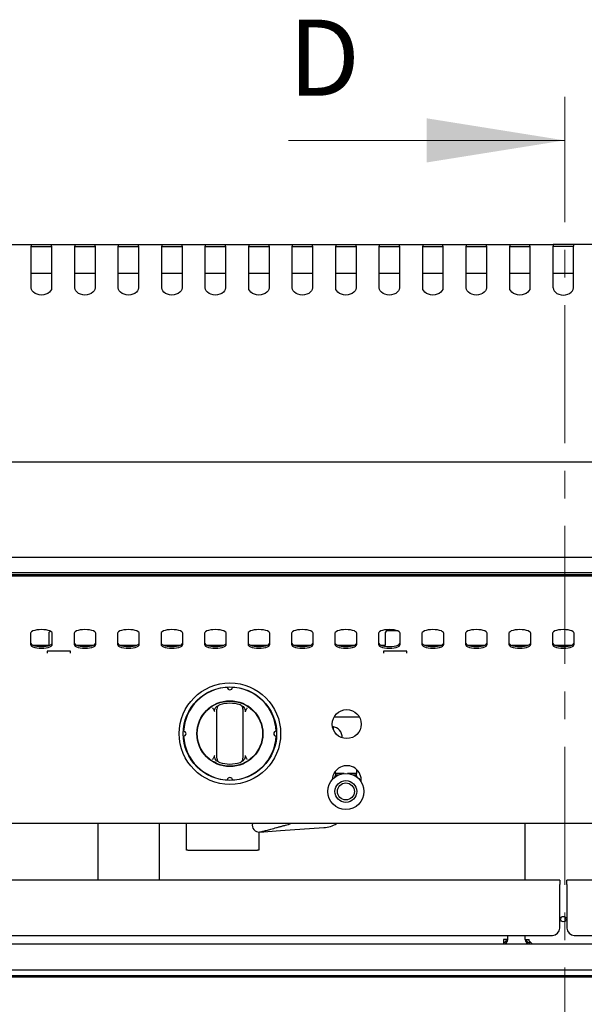
# Model space of a CAD drawing. Units: millimetres. Extents: x 5 to 415, y 5 to 292.
# Drawn here: x 211 to 237, y 139 to 184 of the extents above; entities that cross this region are included whole.
import ezdxf

# ---------------------------------------------------------------- set-up
doc = ezdxf.new("R2010")
doc.units = ezdxf.units.MM
doc.linetypes.add('CENTER', pattern=[10.16, 6.35, -1.27, 1.27, -1.27])
doc.styles.add('SLDTEXTSTYLE0', font='TXT', dxfattribs={"width": 0.75})

msp = doc.modelspace()

# ---------------------------------------------------------------- linework, layer by layer
at = {"color": 7, "linetype": 'CENTER', "lineweight": 18}
msp.add_line((236.451365, 93.532334), (236.451365, 180.582911), dxfattribs=at)
at = {"color": 7, "linetype": 'Continuous', "lineweight": 18}
msp.add_line((223.751365, 178.582911), (236.451365, 178.582911), dxfattribs=at)
at = {"color": 7, "linetype": 'Continuous', "lineweight": 25}
for p, q in [((210.852498, 173.786546), (211.919165, 173.786546)), ((211.919165, 173.786546), (211.919165, 173.714299)), ((211.919165, 173.786546), (212.852498, 173.786546)), ((211.919165, 171.797609), (211.919165, 173.714299)), ((211.919165, 173.706546), (212.852498, 173.706546)), ((212.852498, 173.786546), (213.919165, 173.786546)), ((212.852498, 173.714299), (212.852498, 173.786546)), ((212.852498, 173.714299), (212.852498, 171.797609)), ((213.919165, 173.786546), (213.919165, 173.714299)), ((213.919165, 173.786546), (214.852498, 173.786546)), ((213.919165, 171.797609), (213.919165, 173.714299)), ((213.919165, 173.706546), (214.852498, 173.706546)), ((214.852498, 173.714299), (214.852498, 173.786546)), ((214.852498, 173.786546), (215.919165, 173.786546)), ((214.852498, 173.714299), (214.852498, 171.797609)), ((215.919165, 173.786546), (215.919165, 173.714299)), ((215.919165, 173.786546), (216.852498, 173.786546)), ((215.919165, 171.797609), (215.919165, 173.714299)), ((215.919165, 173.706546), (216.852498, 173.706546)), ((216.852498, 173.714299), (216.852498, 173.786546)), ((216.852498, 173.786546), (217.919165, 173.786546)), ((216.852498, 173.714299), (216.852498, 171.797609)), ((217.919165, 173.786546), (217.919165, 173.714299)), ((217.919165, 173.786546), (218.852498, 173.786546)), ((217.919165, 171.797609), (217.919165, 173.714299)), ((217.919165, 173.706546), (218.852498, 173.706546)), ((218.852498, 173.714299), (218.852498, 173.786546)), ((218.852498, 173.786546), (219.919165, 173.786546)), ((218.852498, 173.714299), (218.852498, 171.797609)), ((219.919165, 173.786546), (219.919165, 173.714299)), ((219.919165, 173.786546), (220.852498, 173.786546)), ((219.919165, 171.797609), (219.919165, 173.714299)), ((219.919165, 173.706546), (220.852498, 173.706546)), ((220.852498, 173.714299), (220.852498, 173.786546)), ((220.852498, 173.786546), (221.919165, 173.786546)), ((220.852498, 173.714299), (220.852498, 171.797609)), ((221.919165, 173.786546), (221.919165, 173.714299)), ((221.919165, 173.786546), (222.852498, 173.786546)), ((221.919165, 171.797609), (221.919165, 173.714299)), ((221.919165, 173.706546), (222.852498, 173.706546)), ((222.852498, 173.786546), (223.919165, 173.786546)), ((222.852498, 173.714299), (222.852498, 173.786546)), ((222.852498, 173.714299), (222.852498, 171.797609)), ((223.919165, 173.786546), (223.919165, 173.714299)), ((223.919165, 173.786546), (224.852498, 173.786546)), ((223.919165, 171.797609), (223.919165, 173.714299)), ((223.919165, 173.706546), (224.852498, 173.706546)), ((224.852498, 173.786546), (225.919165, 173.786546)), ((224.852498, 173.714299), (224.852498, 173.786546)), ((224.852498, 173.714299), (224.852498, 171.797609)), ((225.919165, 173.786546), (225.919165, 173.714299)), ((225.919165, 173.786546), (226.852498, 173.786546)), ((225.919165, 171.797609), (225.919165, 173.714299)), ((225.919165, 173.706546), (226.852498, 173.706546)), ((226.852498, 173.714299), (226.852498, 173.786546)), ((226.852498, 173.786546), (227.919165, 173.786546)), ((226.852498, 173.714299), (226.852498, 171.797609)), ((227.919165, 173.786546), (227.919165, 173.714299)), ((227.919165, 173.786546), (228.852498, 173.786546)), ((227.919165, 171.797609), (227.919165, 173.714299)), ((227.919165, 173.706546), (228.852498, 173.706546)), ((228.852498, 173.714299), (228.852498, 173.786546)), ((228.852498, 173.786546), (229.919165, 173.786546)), ((228.852498, 173.714299), (228.852498, 171.797609)), ((229.919165, 173.786546), (229.919165, 173.714299)), ((229.919165, 173.786546), (230.852498, 173.786546)), ((229.919165, 171.797609), (229.919165, 173.714299)), ((229.919165, 173.706546), (230.852498, 173.706546)), ((230.852498, 173.786546), (231.919165, 173.786546)), ((230.852498, 173.714299), (230.852498, 173.786546)), ((230.852498, 173.714299), (230.852498, 171.797609)), ((231.919165, 173.786546), (231.919165, 173.714299)), ((231.919165, 173.786546), (232.852498, 173.786546)), ((231.919165, 171.797609), (231.919165, 173.714299)), ((231.919165, 173.706546), (232.852498, 173.706546)), ((232.852498, 173.786546), (233.919165, 173.786546)), ((232.852498, 173.714299), (232.852498, 173.786546)), ((232.852498, 173.714299), (232.852498, 171.797609)), ((233.919165, 173.786546), (233.919165, 173.714299)), ((233.919165, 173.786546), (234.852498, 173.786546)), ((233.919165, 171.797609), (233.919165, 173.714299)), ((233.919165, 173.706546), (234.852498, 173.706546)), ((234.852498, 173.786546), (235.919165, 173.786546)), ((234.852498, 173.714299), (234.852498, 173.786546)), ((234.852498, 173.714299), (234.852498, 171.797609)), ((235.919165, 173.786546), (235.919165, 173.714299)), ((236.852498, 173.786546), (235.919165, 173.786546)), ((235.919165, 171.797609), (235.919165, 173.714299)), ((236.852498, 173.706546), (235.919165, 173.706546)), ((237.919165, 173.786546), (236.852498, 173.786546)), ((236.852498, 173.786546), (236.852498, 173.714299)), ((236.852498, 171.797609), (236.852498, 173.714299)), ((212.852498, 172.453213), (211.919165, 172.453213)), ((214.852498, 172.453213), (213.919165, 172.453213)), ((216.852498, 172.453213), (215.919165, 172.453213)), ((218.852498, 172.453213), (217.919165, 172.453213)), ((220.852498, 172.453213), (219.919165, 172.453213)), ((222.852498, 172.453213), (221.919165, 172.453213)), ((224.852498, 172.453213), (223.919165, 172.453213)), ((226.852498, 172.453213), (225.919165, 172.453213)), ((228.852498, 172.453213), (227.919165, 172.453213)), ((230.852498, 172.453213), (229.919165, 172.453213)), ((232.852498, 172.453213), (231.919165, 172.453213)), ((234.852498, 172.453213), (233.919165, 172.453213)), ((236.852498, 172.453213), (235.919165, 172.453213)), ((196.819165, 163.786546), (275.952498, 163.786546)), ((276.185831, 159.386546), (196.585831, 159.386546)), ((275.852498, 158.68017), (196.919165, 158.68017)), ((275.852498, 158.598255), (196.919165, 158.598255)), ((276.385831, 158.533213), (196.385831, 158.533213)), ((211.885831, 155.903225), (211.885831, 155.390195)), ((212.78534, 156.006055), (212.725831, 155.946546)), ((212.725831, 155.946546), (212.725831, 155.346546)), ((212.885831, 155.390195), (212.885831, 155.903225)), ((213.885831, 155.903225), (213.885831, 155.390195)), ((214.885831, 155.390195), (214.885831, 155.903225)), ((215.885831, 155.903225), (215.885831, 155.390195)), ((216.885831, 155.390195), (216.885831, 155.903225)), ((217.885831, 155.903225), (217.885831, 155.390195)), ((218.885831, 155.390195), (218.885831, 155.903225)), ((219.885831, 155.903225), (219.885831, 155.390195)), ((220.885831, 155.390195), (220.885831, 155.903225)), ((221.885831, 155.903225), (221.885831, 155.390195)), ((222.885831, 155.390195), (222.885831, 155.903225)), ((223.885831, 155.903225), (223.885831, 155.390195)), ((224.885831, 155.390195), (224.885831, 155.903225)), ((225.885831, 155.903225), (225.885831, 155.390195)), ((226.885831, 155.390195), (226.885831, 155.903225)), ((227.885831, 155.903225), (227.885831, 155.390195)), ((228.259165, 156.013213), (228.192498, 155.946546)), ((228.192498, 155.946546), (228.192498, 155.346546)), ((228.768695, 156.013213), (228.259165, 156.013213)), ((228.885831, 155.390195), (228.885831, 155.903225)), ((229.885831, 155.903225), (229.885831, 155.390195)), ((230.885831, 155.390195), (230.885831, 155.903225)), ((231.885831, 155.903225), (231.885831, 155.390195)), ((232.885831, 155.390195), (232.885831, 155.903225)), ((233.885831, 155.903225), (233.885831, 155.390195)), ((234.885831, 155.390195), (234.885831, 155.903225)), ((235.885831, 155.903225), (235.885831, 155.390195)), ((236.885831, 155.390195), (236.885831, 155.903225)), ((212.725831, 155.346546), (212.026248, 155.346546)), ((213.719165, 155.085947), (212.652498, 155.085947)), ((212.652498, 155.085947), (212.652498, 154.994651)), ((213.719165, 154.994651), (213.719165, 155.085947)), ((214.745415, 155.346546), (214.026248, 155.346546)), ((216.745415, 155.346546), (216.026248, 155.346546)), ((218.745415, 155.346546), (218.026248, 155.346546)), ((220.745415, 155.346546), (220.026248, 155.346546)), ((222.745415, 155.346546), (222.026248, 155.346546)), ((224.745415, 155.346546), (224.026248, 155.346546)), ((226.745415, 155.346546), (226.026248, 155.346546)), ((228.192498, 155.346546), (228.026248, 155.346546)), ((229.185831, 155.085947), (228.119165, 155.085947)), ((228.119165, 155.085947), (228.119165, 154.994651)), ((229.185831, 154.994651), (229.185831, 155.085947)), ((230.745415, 155.346546), (230.026248, 155.346546)), ((232.745415, 155.346546), (232.026248, 155.346546)), ((234.745415, 155.346546), (234.026248, 155.346546)), ((236.745415, 155.346546), (236.026248, 155.346546)), ((220.355163, 152.293594), (220.316996, 152.376427)), ((220.442194, 152.529746), (220.527432, 152.584354)), ((220.452498, 150.29772), (220.452498, 152.275373)), ((221.577564, 152.584354), (221.662802, 152.529746)), ((221.652498, 152.41988), (221.652488, 152.41988)), ((221.652498, 152.275373), (221.652498, 150.29772)), ((221.788, 152.376427), (221.749832, 152.293594)), ((225.844683, 152.053213), (227.00698, 152.053213)), ((225.812042, 151.60465), (225.79534, 151.509925)), ((220.316996, 150.196666), (220.355163, 150.279499)), ((220.527432, 149.988739), (220.442194, 150.043347)), ((221.662802, 150.043347), (221.577564, 149.988739)), ((221.749832, 150.279499), (221.788, 150.196666)), ((225.902498, 149.456546), (225.902498, 149.559544)), ((226.869165, 149.644442), (226.869165, 149.456546)), ((225.777805, 149.196413), (225.761842, 149.206236)), ((225.885178, 149.292723), (225.943196, 149.393213)), ((225.902498, 149.456546), (225.902498, 149.322722)), ((226.31137, 149.456546), (225.902498, 149.456546)), ((225.943196, 149.393213), (226.059233, 149.393213)), ((226.869165, 149.456546), (226.460292, 149.456546)), ((226.71243, 149.393213), (226.828466, 149.393213)), ((226.828466, 149.393213), (226.886485, 149.292723)), ((226.869165, 149.322722), (226.869165, 149.456546)), ((275.052498, 147.146546), (197.719165, 147.146546)), ((214.972498, 147.146546), (214.972498, 144.53988)), ((217.799165, 147.146546), (217.799165, 144.53988)), ((219.052498, 145.91988), (219.052498, 147.146546)), ((222.41871, 146.761386), (223.381134, 146.82699)), ((223.381134, 146.82699), (225.375374, 146.962928)), ((234.629165, 144.53988), (234.629165, 147.146546)), ((222.385831, 146.760654), (222.385831, 145.91988)), ((222.41675, 146.761253), (222.41871, 146.761386)), ((219.119165, 145.91988), (219.052498, 145.91988)), ((219.119165, 145.91988), (222.319165, 145.91988)), ((222.385831, 145.91988), (222.319165, 145.91988)), ((236.219165, 144.53988), (196.552498, 144.53988)), ((236.219165, 144.53988), (236.219165, 144.346546)), ((236.552498, 144.346546), (236.552498, 144.53988)), ((276.219165, 144.53988), (236.552498, 144.53988)), ((236.219165, 142.33988), (236.219165, 144.346546)), ((236.552498, 144.346546), (236.552498, 142.33988)), ((196.885831, 142.006546), (235.885831, 142.006546)), ((233.639165, 141.813213), (233.639165, 141.61988)), ((233.832498, 141.813213), (233.639165, 141.813213)), ((233.832498, 141.813213), (233.832498, 142.006546)), ((234.629165, 141.813213), (234.629165, 142.006546)), ((234.629165, 141.813213), (234.822498, 141.813213)), ((234.822498, 141.753213), (234.822498, 141.813213)), ((236.885831, 142.006546), (275.885831, 142.006546)), ((199.132498, 141.61988), (233.639165, 141.61988)), ((233.639165, 141.61988), (234.955831, 141.61988)), ((234.822498, 141.753213), (234.955831, 141.61988)), ((234.822498, 141.67988), (234.822498, 141.61988)), ((234.895831, 141.67988), (234.822498, 141.67988)), ((234.955831, 141.61988), (237.815831, 141.61988)), ((274.219165, 140.39988), (198.552498, 140.39988)), ((202.585831, 140.153213), (270.185831, 140.153213)), ((202.585831, 140.093213), (270.185831, 140.093213))]:
    msp.add_line(p, q, dxfattribs=at)
at = {"color": 7, "linetype": 'Continuous', "lineweight": 25, "flags": 128}
for points in [[(212.852498, 171.797609), (212.840798, 171.724181), (212.806283, 171.654435), (212.750686, 171.591868), (212.676793, 171.539618), (212.58831, 171.500304), (212.489674, 171.475899), (212.385831, 171.467626), (212.281988, 171.475899), (212.183352, 171.500304), (212.094869, 171.539618), (212.020977, 171.591868), (211.965379, 171.654435), (211.930865, 171.724181), (211.919165, 171.797609)], [(214.852498, 171.797609), (214.840798, 171.724181), (214.806283, 171.654435), (214.750686, 171.591868), (214.676793, 171.539618), (214.58831, 171.500304), (214.489674, 171.475899), (214.385831, 171.467626), (214.281988, 171.475899), (214.183352, 171.500304), (214.094869, 171.539618), (214.020977, 171.591868), (213.965379, 171.654435), (213.930865, 171.724181), (213.919165, 171.797609)], [(216.852498, 171.797609), (216.840798, 171.724181), (216.806283, 171.654435), (216.750686, 171.591868), (216.676793, 171.539618), (216.58831, 171.500304), (216.489674, 171.475899), (216.385831, 171.467626), (216.281988, 171.475899), (216.183352, 171.500304), (216.094869, 171.539618), (216.020977, 171.591868), (215.965379, 171.654435), (215.930865, 171.724181), (215.919165, 171.797609)], [(218.852498, 171.797609), (218.840798, 171.724181), (218.806283, 171.654435), (218.750686, 171.591868), (218.676793, 171.539618), (218.58831, 171.500304), (218.489674, 171.475899), (218.385831, 171.467626), (218.281988, 171.475899), (218.183352, 171.500304), (218.094869, 171.539618), (218.020977, 171.591868), (217.965379, 171.654435), (217.930865, 171.724181), (217.919165, 171.797609)], [(220.852498, 171.797609), (220.840798, 171.724181), (220.806283, 171.654435), (220.750686, 171.591868), (220.676793, 171.539618), (220.58831, 171.500304), (220.489674, 171.475899), (220.385831, 171.467626), (220.281988, 171.475899), (220.183352, 171.500304), (220.094869, 171.539618), (220.020977, 171.591868), (219.965379, 171.654435), (219.930865, 171.724181), (219.919165, 171.797609)], [(222.852498, 171.797609), (222.840798, 171.724181), (222.806283, 171.654435), (222.750686, 171.591868), (222.676793, 171.539618), (222.58831, 171.500304), (222.489674, 171.475899), (222.385831, 171.467626), (222.281988, 171.475899), (222.183352, 171.500304), (222.094869, 171.539618), (222.020977, 171.591868), (221.965379, 171.654435), (221.930865, 171.724181), (221.919165, 171.797609)], [(224.852498, 171.797609), (224.840798, 171.724181), (224.806283, 171.654435), (224.750686, 171.591868), (224.676793, 171.539618), (224.58831, 171.500304), (224.489674, 171.475899), (224.385831, 171.467626), (224.281988, 171.475899), (224.183352, 171.500304), (224.094869, 171.539618), (224.020977, 171.591868), (223.965379, 171.654435), (223.930865, 171.724181), (223.919165, 171.797609)], [(226.852498, 171.797609), (226.840798, 171.724181), (226.806283, 171.654435), (226.750686, 171.591868), (226.676793, 171.539618), (226.58831, 171.500304), (226.489674, 171.475899), (226.385831, 171.467626), (226.281988, 171.475899), (226.183352, 171.500304), (226.094869, 171.539618), (226.020977, 171.591868), (225.965379, 171.654435), (225.930865, 171.724181), (225.919165, 171.797609)], [(228.852498, 171.797609), (228.840798, 171.724181), (228.806283, 171.654435), (228.750686, 171.591868), (228.676793, 171.539618), (228.58831, 171.500304), (228.489674, 171.475899), (228.385831, 171.467626), (228.281988, 171.475899), (228.183352, 171.500304), (228.094869, 171.539618), (228.020977, 171.591868), (227.965379, 171.654435), (227.930865, 171.724181), (227.919165, 171.797609)], [(230.852498, 171.797609), (230.840798, 171.724181), (230.806283, 171.654435), (230.750686, 171.591868), (230.676793, 171.539618), (230.58831, 171.500304), (230.489674, 171.475899), (230.385831, 171.467626), (230.281988, 171.475899), (230.183352, 171.500304), (230.094869, 171.539618), (230.020977, 171.591868), (229.965379, 171.654435), (229.930865, 171.724181), (229.919165, 171.797609)], [(232.852498, 171.797609), (232.840798, 171.724181), (232.806283, 171.654435), (232.750686, 171.591868), (232.676793, 171.539618), (232.58831, 171.500304), (232.489674, 171.475899), (232.385831, 171.467626), (232.281988, 171.475899), (232.183352, 171.500304), (232.094869, 171.539618), (232.020977, 171.591868), (231.965379, 171.654435), (231.930865, 171.724181), (231.919165, 171.797609)], [(234.852498, 171.797609), (234.840798, 171.724181), (234.806283, 171.654435), (234.750686, 171.591868), (234.676793, 171.539618), (234.58831, 171.500304), (234.489674, 171.475899), (234.385831, 171.467626), (234.281988, 171.475899), (234.183352, 171.500304), (234.094869, 171.539618), (234.020977, 171.591868), (233.965379, 171.654435), (233.930865, 171.724181), (233.919165, 171.797609)], [(235.919165, 171.797609), (235.930865, 171.724181), (235.965379, 171.654435), (236.020977, 171.591868), (236.094869, 171.539618), (236.183352, 171.500304), (236.281988, 171.475899), (236.385831, 171.467626), (236.489674, 171.475899), (236.58831, 171.500304), (236.676793, 171.539618), (236.750686, 171.591868), (236.806283, 171.654435), (236.840798, 171.724181), (236.852498, 171.797609)], [(212.885831, 155.903225), (212.873295, 155.941279), (212.836316, 155.977424), (212.776747, 156.009848), (212.697576, 156.036926), (212.602773, 156.0573), (212.497092, 156.069948), (212.385831, 156.074235), (212.274571, 156.069948), (212.168889, 156.0573), (212.074086, 156.036926), (211.994915, 156.009848), (211.935347, 155.977424), (211.898367, 155.941279), (211.885831, 155.903225)], [(214.885831, 155.903225), (214.873295, 155.941279), (214.836316, 155.977424), (214.776747, 156.009848), (214.697576, 156.036926), (214.602773, 156.0573), (214.497092, 156.069948), (214.385831, 156.074235), (214.274571, 156.069948), (214.168889, 156.0573), (214.074086, 156.036926), (213.994915, 156.009848), (213.935347, 155.977424), (213.898367, 155.941279), (213.885831, 155.903225)], [(216.885831, 155.903225), (216.873295, 155.941279), (216.836316, 155.977424), (216.776747, 156.009848), (216.697576, 156.036926), (216.602773, 156.0573), (216.497092, 156.069948), (216.385831, 156.074235), (216.274571, 156.069948), (216.168889, 156.0573), (216.074086, 156.036926), (215.994915, 156.009848), (215.935347, 155.977424), (215.898367, 155.941279), (215.885831, 155.903225)], [(218.885831, 155.903225), (218.873295, 155.941279), (218.836316, 155.977424), (218.776747, 156.009848), (218.697576, 156.036926), (218.602773, 156.0573), (218.497092, 156.069948), (218.385831, 156.074235), (218.274571, 156.069948), (218.168889, 156.0573), (218.074086, 156.036926), (217.994915, 156.009848), (217.935347, 155.977424), (217.898367, 155.941279), (217.885831, 155.903225)], [(220.885831, 155.903225), (220.873295, 155.941279), (220.836316, 155.977424), (220.776747, 156.009848), (220.697576, 156.036926), (220.602773, 156.0573), (220.497092, 156.069948), (220.385831, 156.074235), (220.274571, 156.069948), (220.168889, 156.0573), (220.074086, 156.036926), (219.994915, 156.009848), (219.935347, 155.977424), (219.898367, 155.941279), (219.885831, 155.903225)], [(222.885831, 155.903225), (222.873295, 155.941279), (222.836316, 155.977424), (222.776747, 156.009848), (222.697576, 156.036926), (222.602773, 156.0573), (222.497092, 156.069948), (222.385831, 156.074235), (222.274571, 156.069948), (222.168889, 156.0573), (222.074086, 156.036926), (221.994915, 156.009848), (221.935347, 155.977424), (221.898367, 155.941279), (221.885831, 155.903225)], [(224.885831, 155.903225), (224.873295, 155.941279), (224.836316, 155.977424), (224.776747, 156.009848), (224.697576, 156.036926), (224.602773, 156.0573), (224.497092, 156.069948), (224.385831, 156.074235), (224.274571, 156.069948), (224.168889, 156.0573), (224.074086, 156.036926), (223.994915, 156.009848), (223.935347, 155.977424), (223.898367, 155.941279), (223.885831, 155.903225)], [(226.885831, 155.903225), (226.873295, 155.941279), (226.836316, 155.977424), (226.776747, 156.009848), (226.697576, 156.036926), (226.602773, 156.0573), (226.497092, 156.069948), (226.385831, 156.074235), (226.274571, 156.069948), (226.168889, 156.0573), (226.074086, 156.036926), (225.994915, 156.009848), (225.935347, 155.977424), (225.898367, 155.941279), (225.885831, 155.903225)], [(228.885831, 155.903225), (228.873295, 155.941279), (228.836316, 155.977424), (228.776747, 156.009848), (228.697576, 156.036926), (228.602773, 156.0573), (228.497092, 156.069948), (228.385831, 156.074235), (228.274571, 156.069948), (228.168889, 156.0573), (228.074086, 156.036926), (227.994915, 156.009848), (227.935347, 155.977424), (227.898367, 155.941279), (227.885831, 155.903225)], [(230.885831, 155.903225), (230.873295, 155.941279), (230.836316, 155.977424), (230.776747, 156.009848), (230.697576, 156.036926), (230.602773, 156.0573), (230.497092, 156.069948), (230.385831, 156.074235), (230.274571, 156.069948), (230.168889, 156.0573), (230.074086, 156.036926), (229.994915, 156.009848), (229.935347, 155.977424), (229.898367, 155.941279), (229.885831, 155.903225)], [(232.885831, 155.903225), (232.873295, 155.941279), (232.836316, 155.977424), (232.776747, 156.009848), (232.697576, 156.036926), (232.602773, 156.0573), (232.497092, 156.069948), (232.385831, 156.074235), (232.274571, 156.069948), (232.168889, 156.0573), (232.074086, 156.036926), (231.994915, 156.009848), (231.935347, 155.977424), (231.898367, 155.941279), (231.885831, 155.903225)], [(234.885831, 155.903225), (234.873295, 155.941279), (234.836316, 155.977424), (234.776747, 156.009848), (234.697576, 156.036926), (234.602773, 156.0573), (234.497092, 156.069948), (234.385831, 156.074235), (234.274571, 156.069948), (234.168889, 156.0573), (234.074086, 156.036926), (233.994915, 156.009848), (233.935347, 155.977424), (233.898367, 155.941279), (233.885831, 155.903225)], [(236.885831, 155.903225), (236.873295, 155.941279), (236.836316, 155.977424), (236.776747, 156.009848), (236.697576, 156.036926), (236.602773, 156.0573), (236.497092, 156.069948), (236.385831, 156.074235), (236.274571, 156.069948), (236.168889, 156.0573), (236.074086, 156.036926), (235.994915, 156.009848), (235.935347, 155.977424), (235.898367, 155.941279), (235.885831, 155.903225)], [(211.885831, 155.465371), (211.898367, 155.427317), (211.935347, 155.391172), (211.994915, 155.358748), (212.074086, 155.33167), (212.168889, 155.311296), (212.274571, 155.298648), (212.385831, 155.294361), (212.497092, 155.298648), (212.602773, 155.311296), (212.697576, 155.33167), (212.776747, 155.358748), (212.836316, 155.391172), (212.873295, 155.427317), (212.885831, 155.465371)], [(211.885831, 155.390195), (211.898367, 155.352142), (211.935347, 155.315997), (211.994915, 155.283572), (212.074086, 155.256494), (212.168889, 155.23612), (212.274571, 155.223473), (212.385831, 155.219185), (212.497092, 155.223473), (212.602773, 155.23612), (212.697576, 155.256494), (212.776747, 155.283572), (212.836316, 155.315997), (212.873295, 155.352142), (212.885831, 155.390195)], [(213.885831, 155.465371), (213.898367, 155.427317), (213.935347, 155.391172), (213.994915, 155.358748), (214.074086, 155.33167), (214.168889, 155.311296), (214.274571, 155.298648), (214.385831, 155.294361), (214.497092, 155.298648), (214.602773, 155.311296), (214.697576, 155.33167), (214.776747, 155.358748), (214.836316, 155.391172), (214.873295, 155.427317), (214.885831, 155.465371)], [(213.885831, 155.390195), (213.898367, 155.352142), (213.935347, 155.315997), (213.994915, 155.283572), (214.074086, 155.256494), (214.168889, 155.23612), (214.274571, 155.223473), (214.385831, 155.219185), (214.497092, 155.223473), (214.602773, 155.23612), (214.697576, 155.256494), (214.776747, 155.283572), (214.836316, 155.315997), (214.873295, 155.352142), (214.885831, 155.390195)], [(215.885831, 155.465371), (215.898367, 155.427317), (215.935347, 155.391172), (215.994915, 155.358748), (216.074086, 155.33167), (216.168889, 155.311296), (216.274571, 155.298648), (216.385831, 155.294361), (216.497092, 155.298648), (216.602773, 155.311296), (216.697576, 155.33167), (216.776747, 155.358748), (216.836316, 155.391172), (216.873295, 155.427317), (216.885831, 155.465371)], [(215.885831, 155.390195), (215.898367, 155.352142), (215.935347, 155.315997), (215.994915, 155.283572), (216.074086, 155.256494), (216.168889, 155.23612), (216.274571, 155.223473), (216.385831, 155.219185), (216.497092, 155.223473), (216.602773, 155.23612), (216.697576, 155.256494), (216.776747, 155.283572), (216.836316, 155.315997), (216.873295, 155.352142), (216.885831, 155.390195)], [(217.885831, 155.465371), (217.898367, 155.427317), (217.935347, 155.391172), (217.994915, 155.358748), (218.074086, 155.33167), (218.168889, 155.311296), (218.274571, 155.298648), (218.385831, 155.294361), (218.497092, 155.298648), (218.602773, 155.311296), (218.697576, 155.33167), (218.776747, 155.358748), (218.836316, 155.391172), (218.873295, 155.427317), (218.885831, 155.465371)], [(217.885831, 155.390195), (217.898367, 155.352142), (217.935347, 155.315997), (217.994915, 155.283572), (218.074086, 155.256494), (218.168889, 155.23612), (218.274571, 155.223473), (218.385831, 155.219185), (218.497092, 155.223473), (218.602773, 155.23612), (218.697576, 155.256494), (218.776747, 155.283572), (218.836316, 155.315997), (218.873295, 155.352142), (218.885831, 155.390195)], [(219.885831, 155.465371), (219.898367, 155.427317), (219.935347, 155.391172), (219.994915, 155.358748), (220.074086, 155.33167), (220.168889, 155.311296), (220.274571, 155.298648), (220.385831, 155.294361), (220.497092, 155.298648), (220.602773, 155.311296), (220.697576, 155.33167), (220.776747, 155.358748), (220.836316, 155.391172), (220.873295, 155.427317), (220.885831, 155.465371)], [(219.885831, 155.390195), (219.898367, 155.352142), (219.935347, 155.315997), (219.994915, 155.283572), (220.074086, 155.256494), (220.168889, 155.23612), (220.274571, 155.223473), (220.385831, 155.219185), (220.497092, 155.223473), (220.602773, 155.23612), (220.697576, 155.256494), (220.776747, 155.283572), (220.836316, 155.315997), (220.873295, 155.352142), (220.885831, 155.390195)], [(221.885831, 155.465371), (221.898367, 155.427317), (221.935347, 155.391172), (221.994915, 155.358748), (222.074086, 155.33167), (222.168889, 155.311296), (222.274571, 155.298648), (222.385831, 155.294361), (222.497092, 155.298648), (222.602773, 155.311296), (222.697576, 155.33167), (222.776747, 155.358748), (222.836316, 155.391172), (222.873295, 155.427317), (222.885831, 155.465371)], [(221.885831, 155.390195), (221.898367, 155.352142), (221.935347, 155.315997), (221.994915, 155.283572), (222.074086, 155.256494), (222.168889, 155.23612), (222.274571, 155.223473), (222.385831, 155.219185), (222.497092, 155.223473), (222.602773, 155.23612), (222.697576, 155.256494), (222.776747, 155.283572), (222.836316, 155.315997), (222.873295, 155.352142), (222.885831, 155.390195)], [(223.885831, 155.465371), (223.898367, 155.427317), (223.935347, 155.391172), (223.994915, 155.358748), (224.074086, 155.33167), (224.168889, 155.311296), (224.274571, 155.298648), (224.385831, 155.294361), (224.497092, 155.298648), (224.602773, 155.311296), (224.697576, 155.33167), (224.776747, 155.358748), (224.836316, 155.391172), (224.873295, 155.427317), (224.885831, 155.465371)], [(223.885831, 155.390195), (223.898367, 155.352142), (223.935347, 155.315997), (223.994915, 155.283572), (224.074086, 155.256494), (224.168889, 155.23612), (224.274571, 155.223473), (224.385831, 155.219185), (224.497092, 155.223473), (224.602773, 155.23612), (224.697576, 155.256494), (224.776747, 155.283572), (224.836316, 155.315997), (224.873295, 155.352142), (224.885831, 155.390195)], [(225.885831, 155.465371), (225.898367, 155.427317), (225.935347, 155.391172), (225.994915, 155.358748), (226.074086, 155.33167), (226.168889, 155.311296), (226.274571, 155.298648), (226.385831, 155.294361), (226.497092, 155.298648), (226.602773, 155.311296), (226.697576, 155.33167), (226.776747, 155.358748), (226.836316, 155.391172), (226.873295, 155.427317), (226.885831, 155.465371)], [(225.885831, 155.390195), (225.898367, 155.352142), (225.935347, 155.315997), (225.994915, 155.283572), (226.074086, 155.256494), (226.168889, 155.23612), (226.274571, 155.223473), (226.385831, 155.219185), (226.497092, 155.223473), (226.602773, 155.23612), (226.697576, 155.256494), (226.776747, 155.283572), (226.836316, 155.315997), (226.873295, 155.352142), (226.885831, 155.390195)], [(227.885831, 155.465371), (227.898367, 155.427317), (227.935347, 155.391172), (227.994915, 155.358748), (228.074086, 155.33167), (228.168889, 155.311296), (228.274571, 155.298648), (228.385831, 155.294361), (228.497092, 155.298648), (228.602773, 155.311296), (228.697576, 155.33167), (228.776747, 155.358748), (228.836316, 155.391172), (228.873295, 155.427317), (228.885831, 155.465371)], [(227.885831, 155.390195), (227.898367, 155.352142), (227.935347, 155.315997), (227.994915, 155.283572), (228.074086, 155.256494), (228.168889, 155.23612), (228.274571, 155.223473), (228.385831, 155.219185), (228.497092, 155.223473), (228.602773, 155.23612), (228.697576, 155.256494), (228.776747, 155.283572), (228.836316, 155.315997), (228.873295, 155.352142), (228.885831, 155.390195)], [(229.885831, 155.465371), (229.898367, 155.427317), (229.935347, 155.391172), (229.994915, 155.358748), (230.074086, 155.33167), (230.168889, 155.311296), (230.274571, 155.298648), (230.385831, 155.294361), (230.497092, 155.298648), (230.602773, 155.311296), (230.697576, 155.33167), (230.776747, 155.358748), (230.836316, 155.391172), (230.873295, 155.427317), (230.885831, 155.465371)], [(229.885831, 155.390195), (229.898367, 155.352142), (229.935347, 155.315997), (229.994915, 155.283572), (230.074086, 155.256494), (230.168889, 155.23612), (230.274571, 155.223473), (230.385831, 155.219185), (230.497092, 155.223473), (230.602773, 155.23612), (230.697576, 155.256494), (230.776747, 155.283572), (230.836316, 155.315997), (230.873295, 155.352142), (230.885831, 155.390195)], [(231.885831, 155.465371), (231.898367, 155.427317), (231.935347, 155.391172), (231.994915, 155.358748), (232.074086, 155.33167), (232.168889, 155.311296), (232.274571, 155.298648), (232.385831, 155.294361), (232.497092, 155.298648), (232.602773, 155.311296), (232.697576, 155.33167), (232.776747, 155.358748), (232.836316, 155.391172), (232.873295, 155.427317), (232.885831, 155.465371)], [(231.885831, 155.390195), (231.898367, 155.352142), (231.935347, 155.315997), (231.994915, 155.283572), (232.074086, 155.256494), (232.168889, 155.23612), (232.274571, 155.223473), (232.385831, 155.219185), (232.497092, 155.223473), (232.602773, 155.23612), (232.697576, 155.256494), (232.776747, 155.283572), (232.836316, 155.315997), (232.873295, 155.352142), (232.885831, 155.390195)], [(233.885831, 155.465371), (233.898367, 155.427317), (233.935347, 155.391172), (233.994915, 155.358748), (234.074086, 155.33167), (234.168889, 155.311296), (234.274571, 155.298648), (234.385831, 155.294361), (234.497092, 155.298648), (234.602773, 155.311296), (234.697576, 155.33167), (234.776747, 155.358748), (234.836316, 155.391172), (234.873295, 155.427317), (234.885831, 155.465371)], [(233.885831, 155.390195), (233.898367, 155.352142), (233.935347, 155.315997), (233.994915, 155.283572), (234.074086, 155.256494), (234.168889, 155.23612), (234.274571, 155.223473), (234.385831, 155.219185), (234.497092, 155.223473), (234.602773, 155.23612), (234.697576, 155.256494), (234.776747, 155.283572), (234.836316, 155.315997), (234.873295, 155.352142), (234.885831, 155.390195)], [(235.885831, 155.465371), (235.898367, 155.427317), (235.935347, 155.391172), (235.994915, 155.358748), (236.074086, 155.33167), (236.168889, 155.311296), (236.274571, 155.298648), (236.385831, 155.294361), (236.497092, 155.298648), (236.602773, 155.311296), (236.697576, 155.33167), (236.776747, 155.358748), (236.836316, 155.391172), (236.873295, 155.427317), (236.885831, 155.465371)], [(235.885831, 155.390195), (235.898367, 155.352142), (235.935347, 155.315997), (235.994915, 155.283572), (236.074086, 155.256494), (236.168889, 155.23612), (236.274571, 155.223473), (236.385831, 155.219185), (236.497092, 155.223473), (236.602773, 155.23612), (236.697576, 155.256494), (236.776747, 155.283572), (236.836316, 155.315997), (236.873295, 155.352142), (236.885831, 155.390195)]]:
    msp.add_lwpolyline(points, dxfattribs=at)
at = {"color": 7, "linetype": 'Continuous', "lineweight": 25}
for centre, radius in [((221.052498, 151.286546), 2.333333), ((221.052498, 151.286546), 2.15), ((221.052498, 151.286546), 1.516667), ((221.052498, 151.286546), 1.5), ((226.425831, 151.726546), 0.666667), ((226.385831, 148.626546), 0.833333), ((226.385831, 148.626546), 0.5), ((226.385831, 148.626546), 0.39), ((236.385831, 142.753213), 0.126667)]:
    msp.add_circle(centre, radius, dxfattribs=at)
for centre, radius, start, end in [((221.052498, 151.286546), 2.133333, 93.1337535, 176.8662465), ((221.052498, 153.41988), 0.116667, 181.5668768, 358.4331232), ((221.052498, 151.286546), 2.133333, 3.1337535, 86.8662465), ((221.052498, 151.286546), 1.4, 70.5287794, 109.4712206), ((220.652498, 152.417917), 0.2, 109.4712206, 180), ((221.452498, 152.417917), 0.2, 0, 70.5287794), ((218.919165, 151.286546), 0.116667, 271.5668768, 88.4331232), ((223.185831, 151.286546), 0.116667, 91.5668768, 268.4331232), ((225.719165, 151.113352), 0.5, 357.6510876, 84.2471317), ((221.052498, 151.286546), 2.133333, 183.1337535, 266.8662465), ((221.052498, 151.286546), 2.133333, 273.1337535, 356.8662465), ((220.652498, 150.155176), 0.2, 180, 250.5287794), ((221.052498, 151.286546), 1.4, 250.5287794, 289.4712206), ((221.452498, 150.155176), 0.2, 289.4712206, 0), ((226.425831, 149.146546), 0.666667, 353.788308, 177.4142813), ((221.052498, 149.153213), 0.116667, 1.5668768, 178.4331232), ((222.39517, 147.077183), 0.316667, 167.347205, 273.899553), ((225.285831, 148.276546), 1.316667, 273.899553, 300.8818157), ((235.885831, 142.33988), 0.333333, 270, 0), ((236.885831, 142.33988), 0.333333, 180, 270), ((233.639165, 141.813213), 0.193333, 270, 0), ((233.639165, 141.813213), 0.133333, 270, 0), ((234.822498, 141.813213), 0.193333, 180, 270), ((234.822498, 141.813213), 0.133333, 180, 270)]:
    msp.add_arc(centre, radius, start, end, dxfattribs=at)
for points, knots in [([(220.252498, 152.469762), (220.252695, 152.469489), (220.25822, 152.461844), (220.280318, 152.43115), (220.301189, 152.400011), (220.316996, 152.376427)], [0, 0, 0, 0, 0.008905681, 0.249401076, 1, 1, 1, 1]), ([(220.355163, 152.293594), (220.351947, 152.309163), (220.344093, 152.347185), (220.361743, 152.418698), (220.396386, 152.483069), (220.430952, 152.518291), (220.442194, 152.529746)], [0, 0, 0, 0, 0.179595825, 0.438609871, 0.817421285, 1, 1, 1, 1]), ([(220.452498, 152.275373), (220.452498, 152.288896), (220.452498, 152.31784), (220.452498, 152.35829), (220.452498, 152.39137), (220.452498, 152.413611), (220.452498, 152.416482), (220.452498, 152.417917)], [0, 0, 0, 0, 0.187391319, 0.401058101, 0.603632376, 0.801736604, 1, 1, 1, 1]), ([(221.652498, 152.417917), (221.652498, 152.417572), (221.652498, 152.416472), (221.652498, 152.402794), (221.652498, 152.371011), (221.652498, 152.326319), (221.652498, 152.292346), (221.652498, 152.275373)], [0, 0, 0, 0, 0.095974076, 0.305637196, 0.529942498, 0.765162213, 1, 1, 1, 1]), ([(221.662802, 152.529746), (221.685521, 152.504313), (221.72706, 152.457815), (221.754201, 152.382035), (221.758765, 152.327255), (221.752092, 152.302107), (221.749832, 152.293594)], [0, 0, 0, 0, 0.385331009, 0.704522595, 0.899976746, 1, 1, 1, 1]), ([(221.788, 152.376427), (221.803807, 152.400011), (221.824678, 152.43115), (221.846776, 152.461844), (221.852301, 152.469489), (221.852498, 152.469762)], [0, 0, 0, 0, 0.7505989243, 0.991094319, 1, 1, 1, 1]), ([(220.316996, 150.196666), (220.301189, 150.173082), (220.280318, 150.141943), (220.25822, 150.111249), (220.252695, 150.103604), (220.252498, 150.103331)], [0, 0, 0, 0, 0.750598924, 0.991094319, 1, 1, 1, 1]), ([(220.442194, 150.043347), (220.419475, 150.06878), (220.377936, 150.115278), (220.350795, 150.191058), (220.346231, 150.245838), (220.352904, 150.270986), (220.355163, 150.279499)], [0, 0, 0, 0, 0.385331009, 0.704522595, 0.899976746, 1, 1, 1, 1]), ([(220.452498, 150.155176), (220.452498, 150.155521), (220.452498, 150.156621), (220.452498, 150.170299), (220.452498, 150.202082), (220.452498, 150.246774), (220.452498, 150.280747), (220.452498, 150.29772)], [0, 0, 0, 0, 0.095974076, 0.305637196, 0.529942498, 0.765162213, 1, 1, 1, 1]), ([(221.652498, 150.29772), (221.652498, 150.284196), (221.652498, 150.255253), (221.652498, 150.214803), (221.652498, 150.181723), (221.652498, 150.159482), (221.652498, 150.156611), (221.652498, 150.155176)], [0, 0, 0, 0, 0.187391319, 0.401058101, 0.603632376, 0.801736604, 1, 1, 1, 1]), ([(221.749832, 150.279499), (221.753048, 150.26393), (221.760903, 150.225908), (221.743252, 150.154395), (221.70861, 150.090024), (221.674043, 150.054802), (221.662802, 150.043347)], [0, 0, 0, 0, 0.179595825, 0.438609871, 0.817421285, 1, 1, 1, 1]), ([(221.852498, 150.103331), (221.852301, 150.103604), (221.846776, 150.111249), (221.824678, 150.141943), (221.803807, 150.173082), (221.788, 150.196666)], [0, 0, 0, 0, 0.008905681, 0.249401076, 1, 1, 1, 1]), ([(222.41871, 146.761386), (222.429134, 146.762405), (222.444363, 146.763894), (222.459396, 146.76679), (222.466246, 146.768239), (222.472094, 146.769586), (222.478678, 146.771201), (222.490025, 146.774108), (222.516416, 146.781061), (222.567793, 146.794789), (222.638696, 146.813855), (222.725422, 146.83726), (222.826852, 146.864699), (222.940932, 146.895617), (223.065229, 146.929355), (223.197069, 146.965185), (223.333577, 147.002328), (223.47186, 147.039996), (223.608663, 147.077303), (223.740785, 147.113372), (223.82203, 147.135587), (223.86211, 147.146546)], [0, 0, 0, 0, 0.015413478, 0.022517212, 0.0277853, 0.035108581, 0.049784592, 0.082899023, 0.151572674, 0.225582574, 0.296774218, 0.367491034, 0.438065313, 0.508581019, 0.579068498, 0.649541227, 0.720006232, 0.790467811, 0.860929155, 0.931392342, 1, 1, 1, 1])]:
    msp.add_open_spline(points, degree=3, knots=knots, dxfattribs=at)
at = {"color": 7, "linetype": 'Continuous', "lineweight": 18}
msp.add_solid([(236.451365, 178.582911), (230.101365, 179.598911), (230.101365, 177.566911)], dxfattribs=at)

# ---------------------------------------------------------------- texts
at = {"color": 7, "linetype": 'Continuous', "insert": (223.751365, 184.135696), "char_height": 3.5, "attachment_point": 1, "style": 'SLDTEXTSTYLE0'}
msp.add_mtext('D', dxfattribs=at)

doc.saveas('drawing.dxf')
